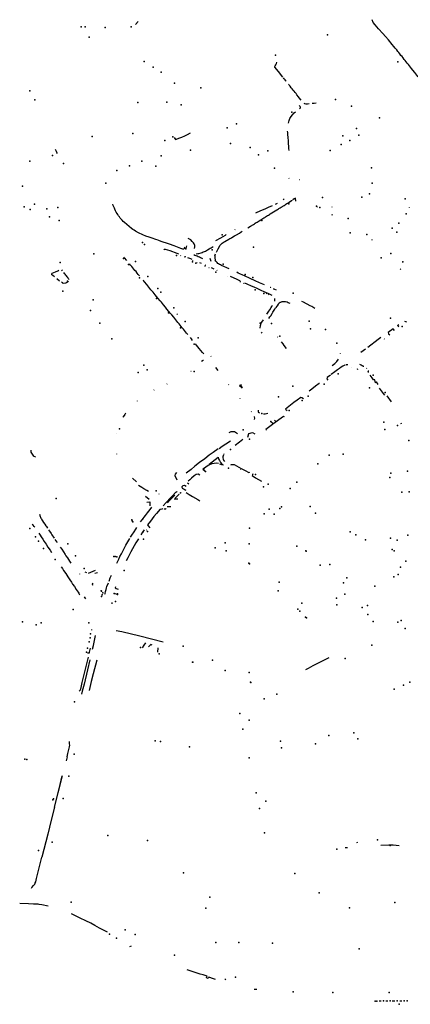
# Model space of a CAD drawing. Extents: x -9.485 to -9.31, y 38.677 to 38.765.
# Drawn here: x -9.431 to -9.426, y 38.69 to 38.705 of the extents above; entities that cross this region are included whole.
import ezdxf

# ---------------------------------------------------------------- set-up
doc = ezdxf.new("R2010")
doc.units = 0

msp = doc.modelspace()

# ---------------------------------------------------------------- linework, layer by layer
at = {"layer": 'equipamentos_complementares_via_publica'}
for points in [[(-9.429725, 38.704463), (-9.429685, 38.704505)], [(-9.42596, 38.704095), (-9.425981, 38.704121), (-9.425999, 38.704144), (-9.426023, 38.704173), (-9.42608, 38.704241), (-9.426119, 38.704287), (-9.42616, 38.704334), (-9.42622, 38.704401), (-9.42627, 38.704458), (-9.426297, 38.70449), (-9.426315, 38.704531)], [(-9.42565, 38.703707), (-9.425653, 38.703711), (-9.425684, 38.70375), (-9.4257, 38.70377), (-9.425729, 38.703806), (-9.425745, 38.703827), (-9.425762, 38.703846), (-9.425776, 38.703865), (-9.425791, 38.703884), (-9.425807, 38.703903), (-9.425822, 38.703922), (-9.425837, 38.703942), (-9.425851, 38.703958), (-9.425868, 38.70398), (-9.425883, 38.703999), (-9.425898, 38.704016), (-9.425914, 38.704037), (-9.425929, 38.704057), (-9.425944, 38.704075), (-9.42596, 38.704095)], [(-9.4276, 38.703704), (-9.427664, 38.703785), (-9.427714, 38.703847), (-9.427716, 38.703855), (-9.427711, 38.703865), (-9.427699, 38.703881), (-9.427693, 38.703899), (-9.427687, 38.703921)], [(-9.427553, 38.703646), (-9.427557, 38.703649), (-9.427569, 38.703665), (-9.42758, 38.70368), (-9.427593, 38.703695)], [(-9.427334, 38.703371), (-9.427363, 38.703407), (-9.427373, 38.70342), (-9.427397, 38.703449), (-9.42741, 38.703466), (-9.427423, 38.703481), (-9.427439, 38.703501), (-9.427452, 38.703517), (-9.427465, 38.703534), (-9.427478, 38.703551), (-9.427495, 38.703572), (-9.427507, 38.703587), (-9.427516, 38.7036), (-9.427519, 38.703603)], [(-9.427358, 38.703253), (-9.427347, 38.703264), (-9.427346, 38.703271), (-9.427352, 38.703282), (-9.427363, 38.703297)], [(-9.4273, 38.703329), (-9.427288, 38.703325), (-9.42727, 38.70332), (-9.427246, 38.70332), (-9.427223, 38.703323)], [(-9.427177, 38.703328), (-9.427171, 38.703328)], [(-9.427171, 38.703328), (-9.427148, 38.703331), (-9.427121, 38.703335)], [(-9.427521, 38.703043), (-9.427509, 38.703081), (-9.427498, 38.703106), (-9.427478, 38.703138), (-9.427461, 38.703162), (-9.427438, 38.70319), (-9.42742, 38.703206)], [(-9.429166, 38.702833), (-9.429148, 38.702805), (-9.429085, 38.702829), (-9.429055, 38.702841), (-9.429014, 38.702859), (-9.428974, 38.702878), (-9.428929, 38.702902)], [(-9.427509, 38.702646), (-9.427511, 38.702651), (-9.427512, 38.702672), (-9.427514, 38.702694), (-9.427515, 38.702716), (-9.427517, 38.702737), (-9.427518, 38.70276), (-9.42752, 38.70278), (-9.427521, 38.702802), (-9.427523, 38.702819), (-9.427523, 38.702823), (-9.427524, 38.702842), (-9.427524, 38.702846), (-9.427528, 38.702867), (-9.427527, 38.702871), (-9.427527, 38.702884), (-9.427529, 38.702907), (-9.427531, 38.702928)], [(-9.430847, 38.702603), (-9.430855, 38.702617), (-9.430863, 38.702631), (-9.430878, 38.70266)], [(-9.42751, 38.702243), (-9.427515, 38.702247)], [(-9.427363, 38.702231), (-9.427361, 38.702229)], [(-9.430022, 38.701803), (-9.430028, 38.701816), (-9.430036, 38.701835), (-9.430043, 38.701854), (-9.430051, 38.701873)], [(-9.428105, 38.701533), (-9.428064, 38.701558), (-9.428023, 38.701584), (-9.428011, 38.701591), (-9.427997, 38.7016), (-9.427983, 38.701609), (-9.42797, 38.701617), (-9.427957, 38.701625), (-9.427942, 38.701634), (-9.427915, 38.701651), (-9.427889, 38.701667), (-9.427875, 38.701676), (-9.427862, 38.701684), (-9.427848, 38.701693), (-9.427835, 38.701701), (-9.427821, 38.70171), (-9.427808, 38.701718), (-9.427794, 38.701726), (-9.427781, 38.701734), (-9.427689, 38.701792), (-9.427676, 38.7018), (-9.427663, 38.701808), (-9.427657, 38.701812), (-9.42765, 38.701816), (-9.427637, 38.701824), (-9.427624, 38.701833), (-9.427583, 38.701857), (-9.427569, 38.701866), (-9.427558, 38.701873), (-9.427544, 38.701882), (-9.42753, 38.70189), (-9.427502, 38.701908), (-9.427493, 38.701913), (-9.427475, 38.701925), (-9.427462, 38.701933)], [(-9.427705, 38.701876), (-9.427677, 38.70189)], [(-9.427583, 38.701945), (-9.427596, 38.701937)], [(-9.427411, 38.701918), (-9.427419, 38.701959), (-9.427437, 38.701949), (-9.427454, 38.701938)], [(-9.429398, 38.701355), (-9.429432, 38.701366), (-9.429481, 38.701383), (-9.429526, 38.701398), (-9.429573, 38.701415), (-9.429616, 38.701433), (-9.429638, 38.701443), (-9.429659, 38.701453), (-9.429679, 38.701464), (-9.429723, 38.701487), (-9.429742, 38.701499), (-9.429761, 38.701511), (-9.429781, 38.701524), (-9.429815, 38.701551), (-9.42985, 38.701581), (-9.429884, 38.70161), (-9.429899, 38.701626), (-9.429914, 38.701642), (-9.429928, 38.701658), (-9.429942, 38.701675), (-9.429954, 38.701692), (-9.429966, 38.701708), (-9.429977, 38.701725), (-9.429989, 38.701742), (-9.43, 38.701761), (-9.43001, 38.701779), (-9.430022, 38.701803)], [(-9.427991, 38.701751), (-9.427918, 38.701782), (-9.427855, 38.701809), (-9.427809, 38.701829), (-9.427749, 38.701855)], [(-9.427102, 38.701833), (-9.427103, 38.701835)], [(-9.426892, 38.701836), (-9.42689, 38.701834)], [(-9.425781, 38.701832), (-9.425779, 38.701828)], [(-9.426887, 38.701721), (-9.426897, 38.701714)], [(-9.428337, 38.701396), (-9.428296, 38.701419), (-9.428269, 38.701435), (-9.428226, 38.701458), (-9.4282, 38.701475), (-9.428186, 38.701484)], [(-9.42829, 38.701506), (-9.428286, 38.701509)], [(-9.429398, 38.701355), (-9.429327, 38.701331), (-9.429283, 38.701317), (-9.429237, 38.701301), (-9.429169, 38.701277), (-9.429146, 38.701269), (-9.429123, 38.70126), (-9.429076, 38.701242), (-9.429031, 38.701226)], [(-9.428872, 38.701235), (-9.42887, 38.70126), (-9.42887, 38.701281), (-9.428876, 38.701301), (-9.428887, 38.701319), (-9.428905, 38.701335), (-9.428928, 38.701359), (-9.428945, 38.701369), (-9.428963, 38.701379)], [(-9.428566, 38.701349), (-9.428496, 38.701389), (-9.428427, 38.701429), (-9.428417, 38.701437)], [(-9.428558, 38.701183), (-9.428537, 38.701222), (-9.428532, 38.701233), (-9.428503, 38.701282), (-9.428495, 38.701293), (-9.428485, 38.701303), (-9.428473, 38.701314), (-9.428462, 38.701322), (-9.428448, 38.701331), (-9.428435, 38.701339), (-9.428379, 38.701371), (-9.428365, 38.701379), (-9.428351, 38.701387), (-9.428337, 38.701396)], [(-9.426312, 38.70136), (-9.426324, 38.701354)], [(-9.429099, 38.701155), (-9.429124, 38.701164), (-9.429222, 38.701201), (-9.42929, 38.701224), (-9.429309, 38.701221), (-9.429314, 38.701218)], [(-9.429014, 38.701253), (-9.429025, 38.70123)], [(-9.428995, 38.701238), (-9.428984, 38.701275)], [(-9.428848, 38.701159), (-9.428827, 38.701163), (-9.428809, 38.701166), (-9.428778, 38.701175), (-9.428762, 38.70118), (-9.428747, 38.701186)], [(-9.428747, 38.701186), (-9.428731, 38.701192), (-9.428717, 38.7012), (-9.428688, 38.701216), (-9.428661, 38.701231), (-9.428647, 38.701239), (-9.428633, 38.701247), (-9.42862, 38.701255), (-9.428606, 38.701263)], [(-9.42858, 38.701132), (-9.428577, 38.701145), (-9.428571, 38.701158)], [(-9.42985, 38.701065), (-9.429882, 38.701104), (-9.429885, 38.701109)], [(-9.429665, 38.700842), (-9.429683, 38.700864), (-9.4297, 38.700883), (-9.429715, 38.700903), (-9.429731, 38.700921), (-9.429746, 38.70094), (-9.429762, 38.700959), (-9.429777, 38.700978), (-9.429793, 38.700997), (-9.429808, 38.701016)], [(-9.429073, 38.70113), (-9.42907, 38.701133)], [(-9.428998, 38.701115), (-9.429002, 38.701117), (-9.42902, 38.701112), (-9.429024, 38.701109)], [(-9.428905, 38.701077), (-9.428926, 38.701087), (-9.42897, 38.701103)], [(-9.428896, 38.701057), (-9.428896, 38.701061)], [(-9.428754, 38.701088), (-9.42877, 38.701096), (-9.428786, 38.701103), (-9.428803, 38.701111), (-9.428818, 38.701117), (-9.428835, 38.701124), (-9.428851, 38.701131), (-9.428867, 38.701137), (-9.428884, 38.701144)], [(-9.428833, 38.701031), (-9.428838, 38.701029)], [(-9.428772, 38.701021), (-9.428796, 38.701032)], [(-9.428634, 38.701051), (-9.428642, 38.701079), (-9.428645, 38.701092)], [(-9.42858, 38.701132), (-9.428581, 38.701119), (-9.428582, 38.701106), (-9.42858, 38.701093), (-9.428577, 38.701081), (-9.428573, 38.701068), (-9.428571, 38.701065)], [(-9.428483, 38.700992), (-9.428499, 38.700999), (-9.428513, 38.701007), (-9.428526, 38.701014), (-9.428537, 38.701022), (-9.428548, 38.701033), (-9.428557, 38.701044), (-9.428566, 38.701056), (-9.428573, 38.701069)], [(-9.425883, 38.70103), (-9.425882, 38.701029)], [(-9.43089, 38.700827), (-9.430916, 38.700846), (-9.430928, 38.700857), (-9.430931, 38.700869), (-9.430923, 38.70088), (-9.430875, 38.700902), (-9.430843, 38.700916), (-9.430827, 38.700923)], [(-9.430776, 38.700916), (-9.430785, 38.700928)], [(-9.430681, 38.700792), (-9.430691, 38.700805), (-9.4307, 38.700818), (-9.430709, 38.700829), (-9.430719, 38.700842), (-9.430728, 38.700854), (-9.430738, 38.700867), (-9.430747, 38.700878), (-9.430757, 38.700891)], [(-9.428718, 38.700979), (-9.428718, 38.700983), (-9.428716, 38.700996), (-9.428721, 38.700998)], [(-9.428664, 38.700959), (-9.428669, 38.700957)], [(-9.428588, 38.700939), (-9.428627, 38.700957)], [(-9.428548, 38.700921), (-9.428552, 38.700923)], [(-9.428375, 38.700943), (-9.428483, 38.700992)], [(-9.427864, 38.700713), (-9.427912, 38.700733), (-9.427935, 38.700743), (-9.427956, 38.700753), (-9.427978, 38.700763), (-9.428088, 38.700813), (-9.428132, 38.700833), (-9.428154, 38.700842), (-9.428176, 38.700852), (-9.42822, 38.700873), (-9.428242, 38.700882), (-9.428264, 38.700893)], [(-9.4259, 38.700942), (-9.425908, 38.700933)], [(-9.430857, 38.700802), (-9.430817, 38.700772)], [(-9.430689, 38.70076), (-9.430719, 38.700743), (-9.430733, 38.700737), (-9.430764, 38.700734), (-9.430777, 38.700743), (-9.43079, 38.700753)], [(-9.429349, 38.700461), (-9.429369, 38.700483), (-9.4294, 38.700522), (-9.429439, 38.700567), (-9.429454, 38.700586), (-9.429469, 38.700605), (-9.429485, 38.700624), (-9.4295, 38.700642), (-9.429516, 38.700661), (-9.429547, 38.700698), (-9.429562, 38.700718), (-9.429593, 38.700755), (-9.429608, 38.700774), (-9.429611, 38.700778)], [(-9.428397, 38.70084), (-9.428398, 38.700837)], [(-9.428209, 38.700751), (-9.428208, 38.700758), (-9.428213, 38.700768), (-9.42822, 38.700771), (-9.42824, 38.70078), (-9.428257, 38.700788), (-9.428353, 38.700831)], [(-9.428167, 38.700733), (-9.428164, 38.700736)], [(-9.427753, 38.700559), (-9.427801, 38.700581), (-9.427871, 38.700614), (-9.427911, 38.700632), (-9.427931, 38.70064), (-9.427951, 38.70065), (-9.427969, 38.700658), (-9.428013, 38.700679), (-9.428052, 38.700695), (-9.428071, 38.700704), (-9.428093, 38.700713), (-9.428112, 38.700722), (-9.428146, 38.700738)], [(-9.427839, 38.700585), (-9.427836, 38.700589)], [(-9.427773, 38.70068), (-9.427779, 38.700673), (-9.427784, 38.700676)], [(-9.427691, 38.700634), (-9.427717, 38.700645), (-9.427734, 38.700654), (-9.427732, 38.700657)], [(-9.429173, 38.700245), (-9.429202, 38.700281), (-9.429219, 38.7003), (-9.42927, 38.700363), (-9.429291, 38.700389), (-9.42932, 38.700424), (-9.429349, 38.700461)], [(-9.427807, 38.700574), (-9.427811, 38.700571)], [(-9.427716, 38.70048), (-9.427716, 38.700498), (-9.427716, 38.700516)], [(-9.427495, 38.700444), (-9.427522, 38.700456), (-9.427537, 38.700462), (-9.427543, 38.700464), (-9.427561, 38.700467), (-9.427567, 38.700467), (-9.427586, 38.700468), (-9.427593, 38.700468), (-9.42761, 38.700467), (-9.427616, 38.700466), (-9.427634, 38.70046), (-9.427639, 38.700458), (-9.427654, 38.700449), (-9.427659, 38.700444), (-9.42767, 38.700433)], [(-9.427138, 38.700374), (-9.427182, 38.7004), (-9.427206, 38.700412), (-9.427304, 38.700461), (-9.427327, 38.700472)], [(-9.427831, 38.700289), (-9.427821, 38.700305), (-9.427811, 38.700321), (-9.4278, 38.700336), (-9.42779, 38.700354), (-9.427768, 38.700387), (-9.427758, 38.700403), (-9.427748, 38.700419)], [(-9.427801, 38.700229), (-9.427786, 38.700251), (-9.427775, 38.700268), (-9.427756, 38.7003), (-9.427745, 38.700317), (-9.427715, 38.700364), (-9.427704, 38.700382)], [(-9.42767, 38.700433), (-9.427683, 38.700412), (-9.427704, 38.700382)], [(-9.42897, 38.699998), (-9.428987, 38.700018), (-9.429017, 38.700055), (-9.429033, 38.700074), (-9.429049, 38.700093), (-9.429064, 38.700112), (-9.429079, 38.700131), (-9.429095, 38.70015), (-9.429111, 38.700169), (-9.429126, 38.700188), (-9.429142, 38.700207), (-9.429157, 38.700226), (-9.429173, 38.700245)], [(-9.429127, 38.700296), (-9.429119, 38.700286)], [(-9.427927, 38.700087), (-9.427921, 38.700127), (-9.427918, 38.700144), (-9.427911, 38.700162), (-9.427901, 38.700176)], [(-9.427901, 38.700176), (-9.427881, 38.70021)], [(-9.425816, 38.700177), (-9.425841, 38.700186)], [(-9.427898, 38.700016), (-9.427909, 38.700029)], [(-9.425993, 38.700056), (-9.426013, 38.700079), (-9.426083, 38.700028), (-9.426078, 38.700006), (-9.426059, 38.699993)], [(-9.425927, 38.700106), (-9.42595, 38.700125), (-9.425931, 38.70014)], [(-9.4289, 38.699912), (-9.428918, 38.699935), (-9.428933, 38.699952)], [(-9.427677, 38.699962), (-9.427674, 38.699959)], [(-9.427622, 38.699891), (-9.427602, 38.699865), (-9.427584, 38.699841), (-9.427552, 38.699794)], [(-9.426187, 38.699952), (-9.426225, 38.699924), (-9.426377, 38.699812)], [(-9.426137, 38.699932), (-9.426141, 38.699935)], [(-9.428756, 38.699738), (-9.428806, 38.699798), (-9.428844, 38.699844), (-9.428859, 38.699863)], [(-9.428739, 38.699717), (-9.428756, 38.699738)], [(-9.426407, 38.699788), (-9.426477, 38.699736)], [(-9.428745, 38.699624), (-9.42875, 38.699621), (-9.428771, 38.69961)], [(-9.428637, 38.699686), (-9.428635, 38.699682)], [(-9.426889, 38.699553), (-9.42685, 38.699581), (-9.426837, 38.699594), (-9.426822, 38.69961), (-9.426799, 38.699643)], [(-9.42677, 38.699721), (-9.426769, 38.699725)], [(-9.428921, 38.699466), (-9.428926, 38.699463)], [(-9.428569, 38.699521), (-9.428535, 38.699477)], [(-9.426707, 38.699556), (-9.426737, 38.699542), (-9.426758, 38.699527), (-9.426782, 38.699509), (-9.426812, 38.699488), (-9.426852, 38.699459), (-9.426904, 38.699421)], [(-9.426663, 38.699561), (-9.426668, 38.699561), (-9.426687, 38.699559), (-9.426692, 38.699558)], [(-9.426617, 38.699525), (-9.426615, 38.699529)], [(-9.426519, 38.699497), (-9.426532, 38.699493)], [(-9.426439, 38.699533), (-9.426438, 38.69954), (-9.426457, 38.699545), (-9.426473, 38.699555), (-9.42649, 38.699564)], [(-9.426394, 38.699509), (-9.426389, 38.699511)], [(-9.426365, 38.69945), (-9.426367, 38.699454), (-9.426374, 38.699467), (-9.426368, 38.699474), (-9.426363, 38.699475)], [(-9.426912, 38.699413), (-9.42696, 38.699379), (-9.426966, 38.699357), (-9.42695, 38.699342)], [(-9.426228, 38.699279), (-9.42625, 38.699314), (-9.426266, 38.699302), (-9.426275, 38.699345), (-9.426294, 38.699344), (-9.426315, 38.699372), (-9.426344, 38.699412)], [(-9.429454, 38.6992), (-9.429459, 38.699198)], [(-9.429271, 38.699284), (-9.429266, 38.699287)], [(-9.428378, 38.699274), (-9.428381, 38.699278)], [(-9.428185, 38.699224), (-9.428198, 38.699236), (-9.42822, 38.699253), (-9.428217, 38.69927), (-9.42821, 38.699279), (-9.4282, 38.699275), (-9.428206, 38.699256), (-9.42818, 38.699233)], [(-9.427071, 38.699292), (-9.427075, 38.699291), (-9.427128, 38.699253), (-9.427184, 38.69921), (-9.427223, 38.699181)], [(-9.426131, 38.699123), (-9.426149, 38.699146), (-9.426164, 38.699167), (-9.426206, 38.699224)], [(-9.429697, 38.699041), (-9.429701, 38.699038)], [(-9.428213, 38.699077), (-9.428216, 38.699081)], [(-9.427304, 38.699072), (-9.427326, 38.699084), (-9.42734, 38.699092), (-9.427394, 38.699053), (-9.427441, 38.699019), (-9.427489, 38.698981), (-9.427564, 38.698924), (-9.427536, 38.698902)], [(-9.4261, 38.699114), (-9.426038, 38.699026)], [(-9.428053, 38.698883), (-9.428056, 38.698887)], [(-9.427955, 38.698907), (-9.427954, 38.69888), (-9.427947, 38.698875), (-9.427936, 38.698869)], [(-9.429865, 38.698866), (-9.429879, 38.698845), (-9.429899, 38.698814), (-9.429904, 38.698807)], [(-9.428008, 38.698773), (-9.428006, 38.698794), (-9.42801, 38.698813), (-9.428011, 38.698818)], [(-9.427877, 38.698855), (-9.427853, 38.698856), (-9.427817, 38.698866)], [(-9.427577, 38.698811), (-9.427589, 38.698815), (-9.427745, 38.698705), (-9.427747, 38.698702), (-9.427845, 38.698631), (-9.427835, 38.698619)], [(-9.427704, 38.69875), (-9.427721, 38.698766)], [(-9.427747, 38.69872), (-9.427773, 38.698742)], [(-9.42589, 38.698717), (-9.425904, 38.69871)], [(-9.429999, 38.69857), (-9.429999, 38.698574)], [(-9.428519, 38.698358), (-9.428475, 38.698389), (-9.428422, 38.698425), (-9.428356, 38.698468)], [(-9.428372, 38.698588), (-9.428343, 38.698599), (-9.428322, 38.698601), (-9.428297, 38.698599), (-9.428254, 38.698573)], [(-9.428287, 38.698405), (-9.428227, 38.69845), (-9.428176, 38.698488)], [(-9.428107, 38.698521), (-9.428089, 38.69857), (-9.428039, 38.698588), (-9.428004, 38.698567)], [(-9.431162, 38.698233), (-9.431167, 38.698234), (-9.431186, 38.698243), (-9.431188, 38.698246), (-9.431219, 38.69829), (-9.431225, 38.698301), (-9.431225, 38.698332)], [(-9.42853, 38.698349), (-9.428605, 38.698299), (-9.428661, 38.698258), (-9.428726, 38.698206), (-9.428799, 38.698152), (-9.428867, 38.698102), (-9.428923, 38.698055), (-9.428992, 38.698)], [(-9.429997, 38.698277), (-9.429996, 38.698272)], [(-9.428664, 38.69813), (-9.428532, 38.69823), (-9.428528, 38.698211), (-9.428522, 38.698196), (-9.428515, 38.698183), (-9.428503, 38.698165), (-9.428488, 38.69815)], [(-9.428455, 38.698264), (-9.428463, 38.698237), (-9.428465, 38.69822), (-9.428461, 38.698202), (-9.428454, 38.698189), (-9.428441, 38.698171)], [(-9.428447, 38.698276), (-9.42845, 38.698272)], [(-9.428528, 38.69814), (-9.428563, 38.698143), (-9.428592, 38.698141), (-9.428625, 38.698134), (-9.428667, 38.698117), (-9.428693, 38.698101), (-9.42873, 38.698074), (-9.428752, 38.698058), (-9.42872, 38.698029)], [(-9.428512, 38.698135), (-9.428482, 38.698127), (-9.428457, 38.698119)], [(-9.428471, 38.698127), (-9.428477, 38.698136), (-9.428488, 38.69815)], [(-9.428351, 38.698119), (-9.428339, 38.698124), (-9.428303, 38.698126), (-9.4282, 38.698069), (-9.428144, 38.69804), (-9.428091, 38.698008), (-9.428078, 38.698017)], [(-9.428209, 38.698056), (-9.428204, 38.69806)], [(-9.429765, 38.697927), (-9.429709, 38.697875)], [(-9.429134, 38.69801), (-9.429152, 38.697988), (-9.429155, 38.697965), (-9.429127, 38.697907)], [(-9.428796, 38.697973), (-9.428819, 38.697986), (-9.42885, 38.697981), (-9.428876, 38.697961), (-9.428915, 38.697928), (-9.428941, 38.697907), (-9.428962, 38.697887)], [(-9.428032, 38.697991), (-9.428039, 38.697977), (-9.428042, 38.697965), (-9.427993, 38.697933), (-9.427949, 38.697909), (-9.427908, 38.697887)], [(-9.429534, 38.697736), (-9.42956, 38.69775), (-9.429601, 38.697775), (-9.429631, 38.697794), (-9.429678, 38.697823)], [(-9.428995, 38.697809), (-9.429016, 38.697823), (-9.42904, 38.697818), (-9.429054, 38.697804), (-9.429055, 38.6978), (-9.429053, 38.697791), (-9.429049, 38.697783), (-9.429023, 38.69777), (-9.429, 38.697758), (-9.428997, 38.697761)], [(-9.428957, 38.697844), (-9.428976, 38.697859)], [(-9.429527, 38.69762), (-9.429577, 38.697663)], [(-9.429383, 38.697697), (-9.429388, 38.697697)], [(-9.429125, 38.697729), (-9.429129, 38.69773), (-9.429145, 38.69772), (-9.429183, 38.697681), (-9.429215, 38.697649), (-9.429282, 38.697579), (-9.429325, 38.697532)], [(-9.429264, 38.697574), (-9.429236, 38.697603), (-9.429177, 38.697665), (-9.429158, 38.697685)], [(-9.429114, 38.697624), (-9.429167, 38.697626)], [(-9.429096, 38.697698), (-9.42915, 38.697641)], [(-9.429065, 38.697719), (-9.429072, 38.697719), (-9.429086, 38.69771)], [(-9.428995, 38.69772), (-9.428949, 38.697693), (-9.428903, 38.697665), (-9.428827, 38.697621), (-9.428796, 38.697601)], [(-9.429649, 38.697302), (-9.429626, 38.697331), (-9.429599, 38.697367), (-9.42958, 38.697391), (-9.42955, 38.69743), (-9.429532, 38.697452), (-9.42951, 38.697478), (-9.42949, 38.69751)], [(-9.429562, 38.697584), (-9.429515, 38.697588), (-9.429518, 38.697528)], [(-9.429328, 38.697486), (-9.429342, 38.697484), (-9.429371, 38.697478), (-9.429391, 38.697454), (-9.42942, 38.69742), (-9.429457, 38.697375), (-9.429508, 38.69731), (-9.429549, 38.697255), (-9.429543, 38.697241), (-9.429517, 38.697213)], [(-9.429279, 38.697494), (-9.42929, 38.697482), (-9.42931, 38.697484)], [(-9.429215, 38.697515), (-9.429266, 38.697518)], [(-9.431105, 38.697411), (-9.431103, 38.697397), (-9.431102, 38.697393), (-9.431098, 38.697379), (-9.431093, 38.697366), (-9.431086, 38.697354), (-9.43108, 38.697342), (-9.431072, 38.697327), (-9.431064, 38.697315), (-9.431047, 38.69729), (-9.43103, 38.697266), (-9.431013, 38.69724), (-9.431007, 38.697231), (-9.430993, 38.69721)], [(-9.431174, 38.697222), (-9.431185, 38.697234), (-9.431198, 38.69725), (-9.431214, 38.697263)], [(-9.429793, 38.697078), (-9.429775, 38.697108), (-9.429742, 38.697157), (-9.429719, 38.697195), (-9.429702, 38.697216)], [(-9.431116, 38.697136), (-9.431097, 38.697107), (-9.431081, 38.697082), (-9.431058, 38.69705), (-9.431037, 38.697017), (-9.431011, 38.696977), (-9.430984, 38.696937), (-9.430955, 38.696894), (-9.430933, 38.69686)], [(-9.430977, 38.697185), (-9.430963, 38.697166), (-9.430939, 38.697132), (-9.430928, 38.697114), (-9.430895, 38.697064)], [(-9.430885, 38.697046), (-9.430871, 38.697024), (-9.430856, 38.697006), (-9.430855, 38.697004)], [(-9.429991, 38.696706), (-9.429981, 38.696722), (-9.429965, 38.69676), (-9.429947, 38.6968), (-9.429927, 38.696838), (-9.429902, 38.696889), (-9.429884, 38.696925), (-9.429862, 38.696964), (-9.429835, 38.69701), (-9.429805, 38.697059)], [(-9.429682, 38.697056), (-9.429719, 38.696997), (-9.429768, 38.696911), (-9.429791, 38.696868), (-9.429835, 38.696783), (-9.429858, 38.696736)], [(-9.429597, 38.697185), (-9.429621, 38.697153), (-9.429647, 38.697111)], [(-9.429564, 38.697184), (-9.429559, 38.697183)], [(-9.430808, 38.696936), (-9.430787, 38.696904), (-9.430763, 38.696866), (-9.430738, 38.69683), (-9.430725, 38.696809), (-9.430704, 38.696781), (-9.430673, 38.696735), (-9.430653, 38.696703), (-9.430653, 38.696703)], [(-9.430796, 38.696654), (-9.430777, 38.696626), (-9.430759, 38.696599), (-9.430729, 38.696554), (-9.430699, 38.696509), (-9.430671, 38.696466), (-9.430646, 38.69643), (-9.430629, 38.696404), (-9.430604, 38.696367), (-9.430576, 38.696326), (-9.430551, 38.696288), (-9.430541, 38.696272), (-9.430539, 38.696269), (-9.43053, 38.696251)], [(-9.430529, 38.696549), (-9.430529, 38.696548)], [(-9.430455, 38.696579), (-9.430431, 38.69657)], [(-9.430402, 38.696562), (-9.430301, 38.696604)], [(-9.430311, 38.696563), (-9.43027, 38.696572)], [(-9.430105, 38.696446), (-9.430086, 38.696492), (-9.43007, 38.696533)], [(-9.430338, 38.696415), (-9.430347, 38.696404), (-9.430348, 38.696401), (-9.430342, 38.696388)], [(-9.430164, 38.696257), (-9.43016, 38.69627), (-9.430154, 38.696296), (-9.430147, 38.696327), (-9.43014, 38.696349), (-9.430134, 38.69637), (-9.430114, 38.696422)], [(-9.430012, 38.696363), (-9.430016, 38.696349), (-9.43, 38.696342), (-9.429985, 38.696335), (-9.429973, 38.696328)], [(-9.430437, 38.696191), (-9.430457, 38.696221)], [(-9.430019, 38.696267), (-9.429988, 38.69626)], [(-9.430062, 38.696139), (-9.430066, 38.696117)], [(-9.430351, 38.695739), (-9.430354, 38.695745), (-9.430356, 38.69575)], [(-9.430341, 38.695465), (-9.430329, 38.695518), (-9.430313, 38.69559), (-9.4303, 38.695663)], [(-9.430003, 38.695736), (-9.429918, 38.695719), (-9.429663, 38.695657), (-9.429323, 38.695573)], [(-9.429621, 38.695485), (-9.429596, 38.695523), (-9.429572, 38.695559)], [(-9.429485, 38.695526), (-9.4295, 38.695532), (-9.429536, 38.695502)], [(-9.429402, 38.695487), (-9.429407, 38.695424)], [(-9.430403, 38.695353), (-9.430495, 38.694985), (-9.430518, 38.69489), (-9.430521, 38.694879), (-9.430522, 38.694878), (-9.430534, 38.694861)], [(-9.430415, 38.695415), (-9.430388, 38.695414), (-9.430385, 38.695424), (-9.430375, 38.695462), (-9.43037, 38.695483)], [(-9.42727, 38.695175), (-9.42723, 38.695195), (-9.427163, 38.695229), (-9.426931, 38.695345)], [(-9.43038, 38.695311), (-9.430415, 38.69517), (-9.430465, 38.694964), (-9.430483, 38.694894), (-9.430491, 38.694863), (-9.430502, 38.694819)], [(-9.430282, 38.695309), (-9.430333, 38.695109), (-9.43036, 38.695003), (-9.430393, 38.694871)], [(-9.43071, 38.693915), (-9.430698, 38.693964), (-9.430684, 38.69402), (-9.430675, 38.694058), (-9.430671, 38.694084), (-9.430672, 38.694103), (-9.430672, 38.694135)], [(-9.43071, 38.693915), (-9.430724, 38.693859)], [(-9.43089, 38.693191), (-9.430849, 38.693358), (-9.430809, 38.693518), (-9.430778, 38.693641)], [(-9.430889, 38.693191), (-9.430838, 38.693395), (-9.430791, 38.693585), (-9.430776, 38.693641)], [(-9.43089, 38.693191), (-9.430937, 38.693003), (-9.430988, 38.6928), (-9.431071, 38.692469)], [(-9.426536, 38.692684), (-9.426519, 38.692686)], [(-9.426187, 38.692646), (-9.426073, 38.69265), (-9.426065, 38.69265)], [(-9.426065, 38.69265), (-9.426053, 38.69265), (-9.426012, 38.692648), (-9.425922, 38.692641)], [(-9.426703, 38.692608), (-9.426668, 38.692611)], [(-9.431148, 38.692164), (-9.431071, 38.692469)], [(-9.431224, 38.692025), (-9.431216, 38.692033), (-9.431191, 38.692062), (-9.431187, 38.692067), (-9.431182, 38.692074), (-9.431176, 38.692084), (-9.431169, 38.692096), (-9.431167, 38.6921), (-9.431161, 38.692116), (-9.431148, 38.692164)], [(-9.430983, 38.691766), (-9.431071, 38.691785), (-9.431109, 38.69179), (-9.431128, 38.691792), (-9.431194, 38.691796), (-9.431267, 38.691798), (-9.431392, 38.691803)], [(-9.430127, 38.691392), (-9.430241, 38.69145), (-9.430311, 38.691486), (-9.430367, 38.691519), (-9.430438, 38.691554), (-9.430521, 38.691593), (-9.430617, 38.691639), (-9.430647, 38.691657)], [(-9.429786, 38.691191), (-9.429811, 38.691179)], [(-9.428701, 38.690732), (-9.428692, 38.690756), (-9.42875, 38.690776), (-9.428792, 38.690788), (-9.428979, 38.690848)], [(-9.42857, 38.690709), (-9.4286, 38.690719), (-9.428668, 38.690745), (-9.428678, 38.690726), (-9.428701, 38.690732)], [(-9.428421, 38.690703), (-9.428436, 38.690713)], [(-9.427974, 38.690564), (-9.428012, 38.690567)], [(-9.426184, 38.690398), (-9.42621, 38.690397)], [(-9.426089, 38.690398), (-9.426114, 38.690398)], [(-9.425986, 38.690399), (-9.426023, 38.690399)], [(-9.425887, 38.690399), (-9.425915, 38.690399), (-9.425914, 38.690399)]]:
    msp.add_lwpolyline(points, dxfattribs=at)
for p in [(-9.430508, 38.704429), (-9.43045, 38.704427), (-9.430161, 38.704417), (-9.429784, 38.704426), (-9.43039, 38.70428), (-9.426955, 38.704311), (-9.427705, 38.704021), (-9.429597, 38.70393), (-9.425941, 38.703925), (-9.429468, 38.703849), (-9.429353, 38.703774), (-9.429163, 38.703615), (-9.431246, 38.703508), (-9.428781, 38.703548), (-9.431175, 38.703375), (-9.429688, 38.703337), (-9.429273, 38.703341), (-9.429067, 38.703305), (-9.426842, 38.70338), (-9.426612, 38.703284), (-9.427471, 38.703198), (-9.42827, 38.70303), (-9.426206, 38.703119), (-9.429762, 38.702891), (-9.428404, 38.702972), (-9.426736, 38.702859), (-9.426537, 38.702966), (-9.426503, 38.702869), (-9.430348, 38.702848), (-9.429301, 38.702789), (-9.429183, 38.702842), (-9.428355, 38.70275), (-9.426759, 38.702733), (-9.426634, 38.70279), (-9.428929, 38.70265), (-9.428072, 38.702691), (-9.427949, 38.702587), (-9.427815, 38.702642), (-9.426916, 38.702647), (-9.431247, 38.702492), (-9.43092, 38.702573), (-9.430759, 38.702459), (-9.429634, 38.702495), (-9.429355, 38.702572), (-9.429991, 38.702357), (-9.429812, 38.702426), (-9.429432, 38.70242), (-9.427721, 38.702394), (-9.426324, 38.702398), (-9.43015, 38.702175), (-9.426313, 38.702175), (-9.431353, 38.702134), (-9.42635, 38.702025), (-9.431178, 38.701875), (-9.427514, 38.701879), (-9.427029, 38.701971), (-9.42646, 38.701977), (-9.42584, 38.70195), (-9.431327, 38.701834), (-9.43124, 38.7018), (-9.431002, 38.701807), (-9.43084, 38.701825), (-9.427115, 38.701846), (-9.427068, 38.701825), (-9.425822, 38.701733), (-9.43096, 38.701692), (-9.430821, 38.701638), (-9.427901, 38.701637), (-9.426659, 38.701667), (-9.425928, 38.7016), (-9.426628, 38.701462), (-9.426388, 38.701439), (-9.426027, 38.701531), (-9.425956, 38.701473), (-9.429622, 38.701321), (-9.428474, 38.701433), (-9.430324, 38.701157), (-9.429593, 38.701293), (-9.428998, 38.701233), (-9.42862, 38.701216), (-9.428021, 38.701255), (-9.426043, 38.701164), (-9.430807, 38.701036), (-9.429896, 38.701093), (-9.429722, 38.701047), (-9.429133, 38.701136), (-9.4289, 38.701044), (-9.428854, 38.701024), (-9.426182, 38.701104), (-9.425869, 38.701045), (-9.429826, 38.701008), (-9.428565, 38.700893), (-9.42846, 38.701009), (-9.430704, 38.700767), (-9.429667, 38.700815), (-9.429547, 38.700834), (-9.428142, 38.70086), (-9.428033, 38.700817), (-9.430768, 38.700621), (-9.429402, 38.700659), (-9.429359, 38.700608), (-9.427997, 38.700643), (-9.427451, 38.700592), (-9.430332, 38.700497), (-9.429421, 38.700517), (-9.427875, 38.700587), (-9.430374, 38.700341), (-9.42925, 38.700309), (-9.429173, 38.70038), (-9.429009, 38.700184), (-9.427219, 38.70019), (-9.426048, 38.700231), (-9.430235, 38.700162), (-9.429073, 38.700093), (-9.427927, 38.700159), (-9.427766, 38.700157), (-9.427203, 38.700077), (-9.426984, 38.70007), (-9.425882, 38.700113), (-9.430062, 38.699937), (-9.428821, 38.699951), (-9.427642, 38.699973), (-9.428878, 38.699856), (-9.42682, 38.699873), (-9.429603, 38.699554), (-9.429553, 38.699489), (-9.428876, 38.699463), (-9.429685, 38.699448), (-9.426803, 38.699429), (-9.426301, 38.699413), (-9.427454, 38.699253), (-9.427004, 38.699282), (-9.426352, 38.699229), (-9.427663, 38.6991), (-9.427322, 38.699045), (-9.427234, 38.69911), (-9.426124, 38.699161), (-9.42751, 38.698904), (-9.427902, 38.698859), (-9.427771, 38.698746), (-9.429953, 38.698637), (-9.428171, 38.698627), (-9.426145, 38.698733), (-9.426133, 38.698631), (-9.425949, 38.698689), (-9.428083, 38.698491), (-9.425787, 38.69847), (-9.428354, 38.698341), (-9.426934, 38.698261), (-9.426731, 38.698275), (-9.428739, 38.698056), (-9.428385, 38.698072), (-9.427095, 38.698137), (-9.428714, 38.698023), (-9.427996, 38.697983), (-9.426058, 38.697938), (-9.426042, 38.698001), (-9.425803, 38.698029), (-9.42788, 38.697805), (-9.427814, 38.697843), (-9.427495, 38.697779), (-9.427401, 38.697873), (-9.430868, 38.697634), (-9.429427, 38.697748), (-9.425888, 38.697725), (-9.425781, 38.697734), (-9.427799, 38.697483), (-9.427643, 38.697491), (-9.42762, 38.697514), (-9.427206, 38.697519), (-9.429775, 38.697327), (-9.429618, 38.697342), (-9.427869, 38.697414), (-9.427727, 38.69741), (-9.427129, 38.697424), (-9.431244, 38.697206), (-9.429769, 38.697314), (-9.429762, 38.6973), (-9.428079, 38.697208), (-9.431162, 38.697086), (-9.429612, 38.697154), (-9.42961, 38.697048), (-9.429548, 38.69716), (-9.426632, 38.697158), (-9.426547, 38.697113), (-9.426051, 38.697064), (-9.425801, 38.697108), (-9.43112, 38.697021), (-9.431049, 38.696914), (-9.430697, 38.696983), (-9.428573, 38.696925), (-9.42843, 38.696997), (-9.428085, 38.696981), (-9.4274, 38.696951), (-9.426408, 38.697039), (-9.425952, 38.697036), (-9.430586, 38.696811), (-9.430034, 38.696803), (-9.430014, 38.696799), (-9.429993, 38.696794), (-9.428418, 38.696882), (-9.427269, 38.696881), (-9.427262, 38.696877), (-9.426026, 38.6969), (-9.425995, 38.696882), (-9.430883, 38.696759), (-9.430463, 38.696626), (-9.428088, 38.696703), (-9.428081, 38.696696), (-9.427061, 38.696676), (-9.426921, 38.696684), (-9.425907, 38.696648), (-9.42583, 38.696732), (-9.429887, 38.696601), (-9.42668, 38.696492), (-9.426001, 38.69651), (-9.42594, 38.696541), (-9.427652, 38.696431), (-9.426728, 38.696422), (-9.426275, 38.696374), (-9.430217, 38.696305), (-9.430216, 38.696304), (-9.430215, 38.696303), (-9.430215, 38.696302), (-9.430213, 38.6963), (-9.430211, 38.696224), (-9.430205, 38.696251), (-9.430196, 38.696277), (-9.430033, 38.696269), (-9.429984, 38.696255), (-9.429981, 38.696263), (-9.427668, 38.696306), (-9.426825, 38.696199), (-9.426707, 38.696256), (-9.430013, 38.696151), (-9.427328, 38.696128), (-9.42682, 38.696105), (-9.426457, 38.696065), (-9.426382, 38.696095), (-9.430619, 38.696037), (-9.427383, 38.69604), (-9.427356, 38.696015), (-9.427276, 38.695928), (-9.42726, 38.695918), (-9.426378, 38.695967), (-9.431349, 38.69586), (-9.431156, 38.695816), (-9.431082, 38.695847), (-9.430398, 38.695846), (-9.426298, 38.695867), (-9.425944, 38.695854), (-9.425896, 38.695878), (-9.430378, 38.695628), (-9.430372, 38.695685), (-9.425839, 38.695764), (-9.430392, 38.69557), (-9.429649, 38.69549), (-9.429038, 38.69551), (-9.426317, 38.695524), (-9.430427, 38.695425), (-9.430414, 38.695481), (-9.429384, 38.6954), (-9.428904, 38.69528), (-9.428898, 38.695281), (-9.428615, 38.695309), (-9.426704, 38.695331), (-9.428432, 38.695161), (-9.428431, 38.695161), (-9.428084, 38.695132), (-9.428065, 38.694989), (-9.428063, 38.694984), (-9.425861, 38.69495), (-9.425771, 38.694993), (-9.427689, 38.69482), (-9.425996, 38.694889), (-9.430602, 38.694707), (-9.427868, 38.694749), (-9.428222, 38.694539), (-9.428087, 38.694443), (-9.428177, 38.694313), (-9.426936, 38.694224), (-9.426575, 38.694262), (-9.429439, 38.694144), (-9.429361, 38.694137), (-9.427635, 38.69414), (-9.427132, 38.694102), (-9.426522, 38.694175), (-9.430607, 38.693956), (-9.428943, 38.694059), (-9.427619, 38.694047), (-9.431316, 38.693881), (-9.431291, 38.693877), (-9.428086, 38.693901), (-9.430686, 38.693639), (-9.427983, 38.693395), (-9.430912, 38.693295), (-9.430906, 38.693312), (-9.430766, 38.693314), (-9.427846, 38.693279), (-9.427937, 38.693172), (-9.427864, 38.692821), (-9.430924, 38.692685), (-9.430123, 38.692781), (-9.429549, 38.692709), (-9.426235, 38.692719), (-9.431121, 38.692568), (-9.426821, 38.692586), (-9.426056, 38.692637), (-9.429032, 38.692244), (-9.427429, 38.692238), (-9.427076, 38.691959), (-9.430651, 38.691824), (-9.42865, 38.691895), (-9.425986, 38.691819), (-9.428709, 38.691738), (-9.426639, 38.691741), (-9.429873, 38.691424), (-9.4301, 38.691362), (-9.429995, 38.691306), (-9.42973, 38.691355), (-9.428564, 38.691243), (-9.428233, 38.691244), (-9.427749, 38.691234), (-9.426501, 38.691152), (-9.429161, 38.69106), (-9.428281, 38.690742), (-9.427452, 38.690533), (-9.42688, 38.690523), (-9.426069, 38.690524), (-9.42627, 38.690398), (-9.426245, 38.690399), (-9.426148, 38.6904), (-9.426055, 38.6904), (-9.425952, 38.690401), (-9.425852, 38.690401), (-9.425809, 38.690401), (-9.425923, 38.690352)]:
    msp.add_point(p, dxfattribs=at)

doc.saveas('drawing.dxf')
